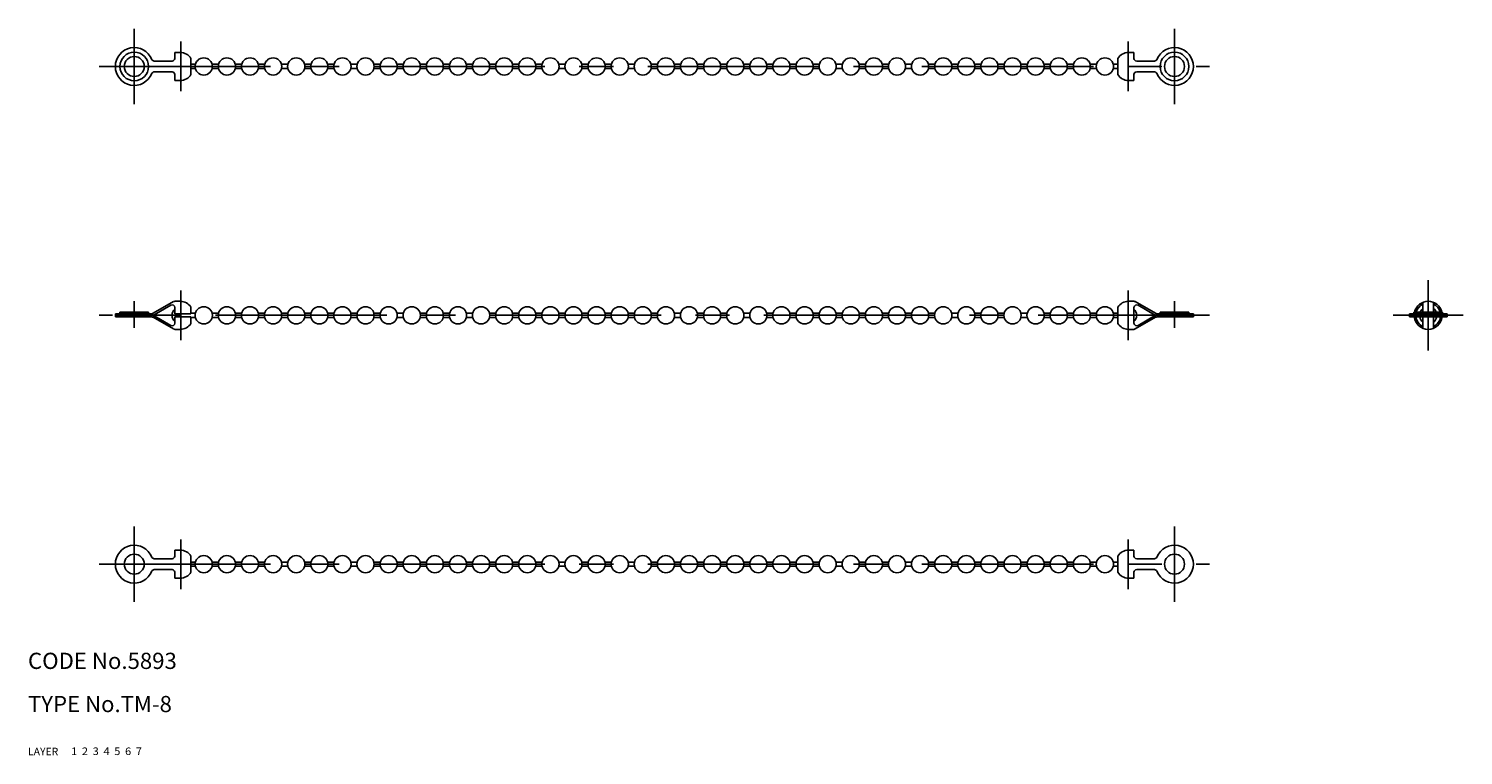
# Model space of a CAD drawing. Extents: x 10 to 276, y 10 to 145.
import ezdxf

# ---------------------------------------------------------------- set-up
doc = ezdxf.new("R2010")
doc.units = 0
doc.header["$MEASUREMENT"] = 0
for name, pattern in [('CENTER', [50.8, 31.75, -6.35, 6.35, -6.35]), ('DASHED', [19.05, 12.7, -6.35]), ('PHANTOM', [63.5, 31.75, -6.35, 6.35, -6.35, 6.35, -6.35])]:
    doc.linetypes.add(name, pattern=pattern)
for name, color, linetype in [('1', 7, 'CONTINUOUS'), ('2', 4, 'CONTINUOUS'), ('3', 2, 'DASHED'), ('4', 1, 'CENTER'), ('5', 6, 'PHANTOM'), ('6', 5, 'CONTINUOUS'), ('7', 3, 'CONTINUOUS')]:
    doc.layers.add(name, color=color, linetype=linetype)
doc.styles.get("Standard").update_dxf_attribs({"font": 'simplex.shx'})

msp = doc.modelspace()

# ---------------------------------------------------------------- linework, layer by layer
at = {"layer": '1', "linetype": 'Continuous'}
for p, q in [((33.38, 138.61), (36.68, 138.61)), ((38.21, 140.21), (37.18, 140.21)), ((37.18, 139.11), (37.18, 140.21)), ((40.18, 139.1), (40.18, 136.12)), ((211.86, 139.1), (211.86, 136.12)), ((213.83, 140.21), (214.86, 140.21)), ((214.86, 139.11), (214.86, 140.21)), ((218.65, 138.61), (215.36, 138.61)), ((33.38, 136.61), (36.68, 136.61)), ((37.18, 135.01), (37.18, 136.11)), ((41.01, 138.01), (40.18, 138.01)), ((41.01, 137.21), (40.18, 137.21)), ((45.29, 138.01), (44.11, 138.01)), ((45.29, 137.21), (44.11, 137.21)), ((49.57, 138.01), (48.39, 138.01)), ((49.57, 137.21), (48.39, 137.21)), ((53.85, 138.01), (52.67, 138.01)), ((53.85, 137.21), (52.67, 137.21)), ((58.13, 138.01), (56.95, 138.01)), ((58.13, 137.21), (56.95, 137.21)), ((62.41, 138.01), (61.23, 138.01)), ((62.41, 137.21), (61.23, 137.21)), ((66.69, 138.01), (65.51, 138.01)), ((66.69, 137.21), (65.51, 137.21)), ((70.97, 138.01), (69.79, 138.01)), ((70.97, 137.21), (69.79, 137.21)), ((75.25, 138.01), (74.07, 138.01)), ((75.25, 137.21), (74.07, 137.21)), ((79.53, 138.01), (78.35, 138.01)), ((79.53, 137.21), (78.35, 137.21)), ((83.81, 138.01), (82.63, 138.01)), ((83.81, 137.21), (82.63, 137.21)), ((88.09, 138.01), (86.91, 138.01)), ((88.09, 137.21), (86.91, 137.21)), ((92.37, 138.01), (91.19, 138.01)), ((92.37, 137.21), (91.19, 137.21)), ((96.65, 138.01), (95.47, 138.01)), ((96.65, 137.21), (95.47, 137.21)), ((100.93, 138.01), (99.75, 138.01)), ((100.93, 137.21), (99.75, 137.21)), ((105.21, 138.01), (104.03, 138.01)), ((105.21, 137.21), (104.03, 137.21)), ((109.49, 138.01), (108.31, 138.01)), ((109.49, 137.21), (108.31, 137.21)), ((113.77, 138.01), (112.59, 138.01)), ((113.77, 137.21), (112.59, 137.21)), ((118.05, 138.01), (116.87, 138.01)), ((118.05, 137.21), (116.87, 137.21)), ((122.33, 138.01), (121.15, 138.01)), ((122.33, 137.21), (121.15, 137.21)), ((126.61, 138.01), (125.43, 138.01)), ((126.61, 137.21), (125.43, 137.21)), ((130.89, 138.01), (129.71, 138.01)), ((130.89, 137.21), (129.71, 137.21)), ((135.17, 138.01), (133.99, 138.01)), ((135.17, 137.21), (133.99, 137.21)), ((139.45, 138.01), (138.27, 138.01)), ((139.45, 137.21), (138.27, 137.21)), ((143.73, 138.01), (142.55, 138.01)), ((143.73, 137.21), (142.55, 137.21)), ((148.01, 138.01), (146.83, 138.01)), ((148.01, 137.21), (146.83, 137.21)), ((152.29, 138.01), (151.11, 138.01)), ((152.29, 137.21), (151.11, 137.21)), ((156.57, 138.01), (155.39, 138.01)), ((156.57, 137.21), (155.39, 137.21)), ((160.85, 138.01), (159.67, 138.01)), ((160.85, 137.21), (159.67, 137.21)), ((165.13, 138.01), (163.95, 138.01)), ((165.13, 137.21), (163.95, 137.21)), ((169.41, 138.01), (168.23, 138.01)), ((169.41, 137.21), (168.23, 137.21)), ((173.69, 138.01), (172.51, 138.01)), ((173.69, 137.21), (172.51, 137.21)), ((177.97, 138.01), (176.79, 138.01)), ((177.97, 137.21), (176.79, 137.21)), ((182.25, 138.01), (181.07, 138.01)), ((182.25, 137.21), (181.07, 137.21)), ((186.53, 138.01), (185.35, 138.01)), ((186.53, 137.21), (185.35, 137.21)), ((190.81, 138.01), (189.63, 138.01)), ((190.81, 137.21), (189.63, 137.21)), ((195.09, 138.01), (193.91, 138.01)), ((195.09, 137.21), (193.91, 137.21)), ((199.37, 138.01), (198.19, 138.01)), ((199.37, 137.21), (198.19, 137.21)), ((203.65, 138.01), (202.47, 138.01)), ((203.65, 137.21), (202.47, 137.21)), ((207.93, 138.01), (206.75, 138.01)), ((207.93, 137.21), (206.75, 137.21)), ((211.86, 138.01), (211.03, 138.01)), ((211.86, 137.21), (211.03, 137.21)), ((214.86, 135.01), (214.86, 136.11)), ((218.65, 136.61), (215.36, 136.61)), ((37.18, 135.01), (38.21, 135.01)), ((214.86, 135.01), (213.83, 135.01)), ((33.21, 91.88), (36.98, 94.04)), ((33.36, 91.62), (36.43, 93.38)), ((37.23, 94.11), (38.21, 94.11)), ((214.8, 94.11), (213.83, 94.11)), ((218.82, 91.88), (215.05, 94.04)), ((218.67, 91.62), (215.61, 93.38)), ((268.36, 93.91), (268.36, 92.11)), ((270.36, 93.91), (270.36, 92.11)), ((26.18, 91.81), (32.96, 91.81)), ((26.18, 91.21), (26.18, 91.81)), ((26.18, 91.51), (32.96, 91.51)), ((26.18, 91.21), (32.96, 91.21)), ((27.03, 92.11), (32.33, 92.11)), ((27.03, 91.81), (27.03, 92.11)), ((32.33, 92.11), (32.33, 91.81)), ((33.21, 91.14), (36.98, 88.98)), ((33.36, 91.4), (36.43, 89.64)), ((37.18, 91.76), (37.18, 92.95)), ((40.18, 91.76), (37.18, 91.76)), ((40.18, 91.26), (37.18, 91.26)), ((37.18, 90.07), (37.18, 91.26)), ((40.18, 91.76), (40.18, 93)), ((40.18, 91.91), (41.01, 91.91)), ((40.18, 90.02), (40.18, 91.26)), ((40.18, 91.11), (41.01, 91.11)), ((44.11, 91.91), (45.29, 91.91)), ((44.11, 91.11), (45.29, 91.11)), ((48.39, 91.91), (49.57, 91.91)), ((48.39, 91.11), (49.57, 91.11)), ((52.67, 91.91), (53.85, 91.91)), ((52.67, 91.11), (53.85, 91.11)), ((56.95, 91.91), (58.13, 91.91)), ((56.95, 91.11), (58.13, 91.11)), ((61.23, 91.91), (62.41, 91.91)), ((61.23, 91.11), (62.41, 91.11)), ((65.51, 91.91), (66.69, 91.91)), ((65.51, 91.11), (66.69, 91.11)), ((69.79, 91.91), (70.97, 91.91)), ((69.79, 91.11), (70.97, 91.11)), ((74.07, 91.91), (75.25, 91.91)), ((74.07, 91.11), (75.25, 91.11)), ((78.35, 91.91), (79.53, 91.91)), ((78.35, 91.11), (79.53, 91.11)), ((82.63, 91.91), (83.81, 91.91)), ((82.63, 91.11), (83.81, 91.11)), ((86.91, 91.91), (88.09, 91.91)), ((86.91, 91.11), (88.09, 91.11)), ((91.19, 91.91), (92.37, 91.91)), ((91.19, 91.11), (92.37, 91.11)), ((95.47, 91.91), (96.65, 91.91)), ((95.47, 91.11), (96.65, 91.11)), ((99.75, 91.91), (100.93, 91.91)), ((99.75, 91.11), (100.93, 91.11)), ((104.03, 91.91), (105.21, 91.91)), ((104.03, 91.11), (105.21, 91.11)), ((108.31, 91.91), (109.49, 91.91)), ((108.31, 91.11), (109.49, 91.11)), ((112.59, 91.91), (113.77, 91.91)), ((112.59, 91.11), (113.77, 91.11)), ((116.87, 91.91), (118.05, 91.91)), ((116.87, 91.11), (118.05, 91.11)), ((121.15, 91.91), (122.33, 91.91)), ((121.15, 91.11), (122.33, 91.11)), ((125.43, 91.91), (126.61, 91.91)), ((125.43, 91.11), (126.61, 91.11)), ((129.71, 91.91), (130.89, 91.91)), ((129.71, 91.11), (130.89, 91.11)), ((133.99, 91.91), (135.17, 91.91)), ((133.99, 91.11), (135.17, 91.11)), ((138.27, 91.91), (139.45, 91.91)), ((138.27, 91.11), (139.45, 91.11)), ((142.55, 91.91), (143.73, 91.91)), ((142.55, 91.11), (143.73, 91.11)), ((146.83, 91.91), (148.01, 91.91)), ((146.83, 91.11), (148.01, 91.11)), ((151.11, 91.91), (152.29, 91.91)), ((151.11, 91.11), (152.29, 91.11)), ((155.39, 91.91), (156.57, 91.91)), ((155.39, 91.11), (156.57, 91.11)), ((159.67, 91.91), (160.85, 91.91)), ((159.67, 91.11), (160.85, 91.11)), ((163.95, 91.91), (165.13, 91.91)), ((163.95, 91.11), (165.13, 91.11)), ((168.23, 91.91), (169.41, 91.91)), ((168.23, 91.11), (169.41, 91.11)), ((172.51, 91.91), (173.69, 91.91)), ((172.51, 91.11), (173.69, 91.11)), ((176.79, 91.91), (177.97, 91.91)), ((176.79, 91.11), (177.97, 91.11)), ((181.07, 91.91), (182.25, 91.91)), ((181.07, 91.11), (182.25, 91.11)), ((185.35, 91.91), (186.53, 91.91)), ((185.35, 91.11), (186.53, 91.11)), ((189.63, 91.91), (190.81, 91.91)), ((189.63, 91.11), (190.81, 91.11)), ((193.91, 91.91), (195.09, 91.91)), ((193.91, 91.11), (195.09, 91.11)), ((198.19, 91.91), (199.37, 91.91)), ((198.19, 91.11), (199.37, 91.11)), ((202.47, 91.91), (203.65, 91.91)), ((202.47, 91.11), (203.65, 91.11)), ((206.75, 91.91), (207.93, 91.91)), ((206.75, 91.11), (207.93, 91.11)), ((211.03, 91.91), (211.86, 91.91)), ((211.03, 91.11), (211.86, 91.11)), ((211.86, 90.02), (211.86, 93)), ((214.86, 90.07), (214.86, 92.95)), ((218.82, 91.14), (215.05, 88.98)), ((218.67, 91.4), (215.61, 89.64)), ((225.86, 91.81), (219.07, 91.81)), ((225.86, 91.51), (219.07, 91.51)), ((225.86, 91.21), (219.07, 91.21)), ((225.01, 92.11), (219.71, 92.11)), ((219.71, 91.81), (219.71, 92.11)), ((225.01, 92.11), (225.01, 91.81)), ((225.86, 91.21), (225.86, 91.81)), ((272.86, 91.81), (265.86, 91.81)), ((265.86, 91.81), (265.86, 91.21)), ((272.86, 91.51), (265.86, 91.51)), ((272.86, 91.21), (265.86, 91.21)), ((272.01, 92.11), (266.71, 92.11)), ((266.71, 92.11), (266.71, 91.81)), ((268.36, 91.21), (268.36, 89.11)), ((270.36, 91.21), (270.36, 89.11)), ((272.01, 92.11), (272.01, 91.81)), ((272.86, 91.81), (272.86, 91.21)), ((37.23, 88.91), (38.21, 88.91)), ((214.8, 88.91), (213.83, 88.91)), ((37.18, 48.01), (37.18, 46.91)), ((37.18, 48.01), (38.21, 48.01)), ((214.86, 48.01), (213.83, 48.01)), ((214.86, 48.01), (214.86, 46.91)), ((33.38, 46.41), (36.68, 46.41)), ((40.18, 43.92), (40.18, 46.9)), ((41.01, 45.81), (40.18, 45.81)), ((45.29, 45.81), (44.11, 45.81)), ((49.57, 45.81), (48.39, 45.81)), ((53.85, 45.81), (52.67, 45.81)), ((58.13, 45.81), (56.95, 45.81)), ((62.41, 45.81), (61.23, 45.81)), ((66.69, 45.81), (65.51, 45.81)), ((70.97, 45.81), (69.79, 45.81)), ((75.25, 45.81), (74.07, 45.81)), ((79.53, 45.81), (78.35, 45.81)), ((83.81, 45.81), (82.63, 45.81)), ((88.09, 45.81), (86.91, 45.81)), ((92.37, 45.81), (91.19, 45.81)), ((96.65, 45.81), (95.47, 45.81)), ((100.93, 45.81), (99.75, 45.81)), ((105.21, 45.81), (104.03, 45.81)), ((109.49, 45.81), (108.31, 45.81)), ((113.77, 45.81), (112.59, 45.81)), ((118.05, 45.81), (116.87, 45.81)), ((122.33, 45.81), (121.15, 45.81)), ((126.61, 45.81), (125.43, 45.81)), ((130.89, 45.81), (129.71, 45.81)), ((135.17, 45.81), (133.99, 45.81)), ((139.45, 45.81), (138.27, 45.81)), ((143.73, 45.81), (142.55, 45.81)), ((148.01, 45.81), (146.83, 45.81)), ((152.29, 45.81), (151.11, 45.81)), ((156.57, 45.81), (155.39, 45.81)), ((160.85, 45.81), (159.67, 45.81)), ((165.13, 45.81), (163.95, 45.81)), ((169.41, 45.81), (168.23, 45.81)), ((173.69, 45.81), (172.51, 45.81)), ((177.97, 45.81), (176.79, 45.81)), ((182.25, 45.81), (181.07, 45.81)), ((186.53, 45.81), (185.35, 45.81)), ((190.81, 45.81), (189.63, 45.81)), ((195.09, 45.81), (193.91, 45.81)), ((199.37, 45.81), (198.19, 45.81)), ((203.65, 45.81), (202.47, 45.81)), ((207.93, 45.81), (206.75, 45.81)), ((211.86, 45.81), (211.03, 45.81)), ((211.86, 43.92), (211.86, 46.9)), ((218.65, 46.41), (215.36, 46.41)), ((33.38, 44.41), (36.68, 44.41)), ((37.18, 43.91), (37.18, 42.81)), ((38.21, 42.81), (37.18, 42.81)), ((41.01, 45.01), (40.18, 45.01)), ((45.29, 45.01), (44.11, 45.01)), ((49.57, 45.01), (48.39, 45.01)), ((53.85, 45.01), (52.67, 45.01)), ((58.13, 45.01), (56.95, 45.01)), ((62.41, 45.01), (61.23, 45.01)), ((66.69, 45.01), (65.51, 45.01)), ((70.97, 45.01), (69.79, 45.01)), ((75.25, 45.01), (74.07, 45.01)), ((79.53, 45.01), (78.35, 45.01)), ((83.81, 45.01), (82.63, 45.01)), ((88.09, 45.01), (86.91, 45.01)), ((92.37, 45.01), (91.19, 45.01)), ((96.65, 45.01), (95.47, 45.01)), ((100.93, 45.01), (99.75, 45.01)), ((105.21, 45.01), (104.03, 45.01)), ((109.49, 45.01), (108.31, 45.01)), ((113.77, 45.01), (112.59, 45.01)), ((118.05, 45.01), (116.87, 45.01)), ((122.33, 45.01), (121.15, 45.01)), ((126.61, 45.01), (125.43, 45.01)), ((130.89, 45.01), (129.71, 45.01)), ((135.17, 45.01), (133.99, 45.01)), ((139.45, 45.01), (138.27, 45.01)), ((143.73, 45.01), (142.55, 45.01)), ((148.01, 45.01), (146.83, 45.01)), ((152.29, 45.01), (151.11, 45.01)), ((156.57, 45.01), (155.39, 45.01)), ((160.85, 45.01), (159.67, 45.01)), ((165.13, 45.01), (163.95, 45.01)), ((169.41, 45.01), (168.23, 45.01)), ((173.69, 45.01), (172.51, 45.01)), ((177.97, 45.01), (176.79, 45.01)), ((182.25, 45.01), (181.07, 45.01)), ((186.53, 45.01), (185.35, 45.01)), ((190.81, 45.01), (189.63, 45.01)), ((195.09, 45.01), (193.91, 45.01)), ((199.37, 45.01), (198.19, 45.01)), ((203.65, 45.01), (202.47, 45.01)), ((207.93, 45.01), (206.75, 45.01)), ((211.86, 45.01), (211.03, 45.01)), ((213.83, 42.81), (214.86, 42.81)), ((214.86, 43.91), (214.86, 42.81)), ((218.65, 44.41), (215.36, 44.41))]:
    msp.add_line(p, q, dxfattribs=at)
for centre, radius in [((29.68, 137.61), 2.65), ((29.68, 137.61), 1.85), ((42.56, 137.61), 1.6), ((46.84, 137.61), 1.6), ((51.12, 137.61), 1.6), ((55.4, 137.61), 1.6), ((59.68, 137.61), 1.6), ((63.96, 137.61), 1.6), ((68.24, 137.61), 1.6), ((72.52, 137.61), 1.6), ((76.8, 137.61), 1.6), ((81.08, 137.61), 1.6), ((85.36, 137.61), 1.6), ((89.64, 137.61), 1.6), ((93.92, 137.61), 1.6), ((98.2, 137.61), 1.6), ((102.48, 137.61), 1.6), ((106.76, 137.61), 1.6), ((111.04, 137.61), 1.6), ((115.32, 137.61), 1.6), ((119.6, 137.61), 1.6), ((123.88, 137.61), 1.6), ((128.16, 137.61), 1.6), ((132.44, 137.61), 1.6), ((136.72, 137.61), 1.6), ((141, 137.61), 1.6), ((145.28, 137.61), 1.6), ((149.56, 137.61), 1.6), ((153.84, 137.61), 1.6), ((158.12, 137.61), 1.6), ((162.4, 137.61), 1.6), ((166.68, 137.61), 1.6), ((170.96, 137.61), 1.6), ((175.24, 137.61), 1.6), ((179.52, 137.61), 1.6), ((183.8, 137.61), 1.6), ((188.08, 137.61), 1.6), ((192.36, 137.61), 1.6), ((196.64, 137.61), 1.6), ((200.92, 137.61), 1.6), ((205.2, 137.61), 1.6), ((209.48, 137.61), 1.6), ((222.36, 137.61), 2.65), ((222.36, 137.61), 1.85), ((42.56, 91.51), 1.6), ((46.84, 91.51), 1.6), ((51.12, 91.51), 1.6), ((55.4, 91.51), 1.6), ((59.68, 91.51), 1.6), ((63.96, 91.51), 1.6), ((68.24, 91.51), 1.6), ((72.52, 91.51), 1.6), ((76.8, 91.51), 1.6), ((81.08, 91.51), 1.6), ((85.36, 91.51), 1.6), ((89.64, 91.51), 1.6), ((93.92, 91.51), 1.6), ((98.2, 91.51), 1.6), ((102.48, 91.51), 1.6), ((106.76, 91.51), 1.6), ((111.04, 91.51), 1.6), ((115.32, 91.51), 1.6), ((119.6, 91.51), 1.6), ((123.88, 91.51), 1.6), ((128.16, 91.51), 1.6), ((132.44, 91.51), 1.6), ((136.72, 91.51), 1.6), ((141, 91.51), 1.6), ((145.28, 91.51), 1.6), ((149.56, 91.51), 1.6), ((153.84, 91.51), 1.6), ((158.12, 91.51), 1.6), ((162.4, 91.51), 1.6), ((166.68, 91.51), 1.6), ((170.96, 91.51), 1.6), ((175.24, 91.51), 1.6), ((179.52, 91.51), 1.6), ((183.8, 91.51), 1.6), ((188.08, 91.51), 1.6), ((192.36, 91.51), 1.6), ((196.64, 91.51), 1.6), ((200.92, 91.51), 1.6), ((205.2, 91.51), 1.6), ((209.48, 91.51), 1.6), ((29.68, 45.41), 1.85), ((42.56, 45.41), 1.6), ((46.84, 45.41), 1.6), ((51.12, 45.41), 1.6), ((55.4, 45.41), 1.6), ((59.68, 45.41), 1.6), ((63.96, 45.41), 1.6), ((68.24, 45.41), 1.6), ((72.52, 45.41), 1.6), ((76.8, 45.41), 1.6), ((81.08, 45.41), 1.6), ((85.36, 45.41), 1.6), ((89.64, 45.41), 1.6), ((93.92, 45.41), 1.6), ((98.2, 45.41), 1.6), ((102.48, 45.41), 1.6), ((106.76, 45.41), 1.6), ((111.04, 45.41), 1.6), ((115.32, 45.41), 1.6), ((119.6, 45.41), 1.6), ((123.88, 45.41), 1.6), ((128.16, 45.41), 1.6), ((132.44, 45.41), 1.6), ((136.72, 45.41), 1.6), ((141, 45.41), 1.6), ((145.28, 45.41), 1.6), ((149.56, 45.41), 1.6), ((153.84, 45.41), 1.6), ((158.12, 45.41), 1.6), ((162.4, 45.41), 1.6), ((166.68, 45.41), 1.6), ((170.96, 45.41), 1.6), ((175.24, 45.41), 1.6), ((179.52, 45.41), 1.6), ((183.8, 45.41), 1.6), ((188.08, 45.41), 1.6), ((192.36, 45.41), 1.6), ((196.64, 45.41), 1.6), ((200.92, 45.41), 1.6), ((205.2, 45.41), 1.6), ((209.48, 45.41), 1.6), ((222.36, 45.41), 1.85)]:
    msp.add_circle(centre, radius, dxfattribs=at)
for centre, radius, start, end in [((29.68, 137.61), 3.5, 22.0243, 337.9757), ((222.36, 137.61), 3.5, 202.0243, 157.9757), ((33.38, 139.11), 0.5, 202.0243, 270), ((36.68, 139.11), 0.5, 270, 0), ((38.21, 137.91), 2.3, 31.0558, 90), ((213.83, 137.91), 2.3, 90, 148.9442), ((215.36, 139.11), 0.5, 180, 270), ((218.65, 139.11), 0.5, 270, 337.9757), ((33.38, 136.11), 0.5, 90, 157.9757), ((36.68, 136.11), 0.5, 0, 90), ((38.21, 137.31), 2.3, 270, 328.9442), ((213.83, 137.31), 2.3, 211.0558, 270), ((215.36, 136.11), 0.5, 90, 180), ((218.65, 136.11), 0.5, 22.0243, 90), ((36.68, 92.95), 0.5, 0, 119.8989), ((37.23, 93.61), 0.5, 90, 119.8989), ((38.21, 91.81), 2.3, 31.0558, 90), ((213.83, 91.81), 2.3, 90, 148.9442), ((214.8, 93.61), 0.5, 60.1011, 90), ((215.36, 92.95), 0.5, 60.1011, 180), ((269.36, 91.51), 2.6, 13.3424, 166.6576), ((269.36, 91.51), 2.3, 115.7715, 164.8783), ((269.36, 91.51), 2.3, 15.1217, 64.2285), ((32.96, 92.31), 0.5, 270, 299.8989), ((32.96, 92.31), 0.8, 270, 299.8989), ((32.96, 90.71), 0.8, 60.1011, 90), ((32.96, 90.71), 0.5, 60.1011, 90), ((38.28, 91.51), 1.6, 133.4325, 226.5675), ((213.76, 91.51), 1.6, 313.4325, 46.5675), ((219.07, 92.31), 0.8, 240.1011, 270), ((219.07, 90.71), 0.8, 90, 119.8989), ((219.07, 92.31), 0.5, 240.1011, 270), ((219.07, 90.71), 0.5, 90, 119.8989), ((269.36, 91.51), 2.6, 186.6258, 353.3742), ((269.36, 91.51), 2.3, 187.4947, 244.2285), ((269.36, 91.51), 1.6, 190.8069, 231.3178), ((269.36, 91.51), 1.6, 128.6822, 157.9757), ((269.36, 91.51), 1.6, 22.0243, 51.3178), ((269.36, 91.51), 2.3, 295.7715, 352.5053), ((269.36, 91.51), 1.6, 308.6822, 349.1931), ((36.68, 90.07), 0.5, 240.1011, 0), ((37.23, 89.41), 0.5, 240.1011, 270), ((38.21, 91.21), 2.3, 270, 328.9442), ((213.83, 91.21), 2.3, 211.0558, 270), ((214.8, 89.41), 0.5, 270, 299.8989), ((215.36, 90.07), 0.5, 180, 299.8989), ((29.68, 45.41), 3.5, 22.0243, 337.9757), ((38.21, 45.71), 2.3, 31.0558, 90), ((213.83, 45.71), 2.3, 90, 148.9442), ((222.36, 45.41), 3.5, 202.0243, 157.9757), ((33.38, 46.91), 0.5, 202.0243, 270), ((36.68, 46.91), 0.5, 270, 0), ((215.36, 46.91), 0.5, 180, 270), ((218.65, 46.91), 0.5, 270, 337.9757), ((33.38, 43.91), 0.5, 90, 157.9757), ((36.68, 43.91), 0.5, 0, 90), ((38.21, 45.11), 2.3, 270, 328.9442), ((213.83, 45.11), 2.3, 211.0558, 270), ((215.36, 43.91), 0.5, 90, 180), ((218.65, 43.91), 0.5, 22.0243, 90)]:
    msp.add_arc(centre, radius, start, end, dxfattribs=at)
at = {"layer": '4', "linetype": 'CENTER'}
for p, q in [((29.68, 144.61), (29.68, 130.61)), ((222.36, 144.61), (222.36, 130.61)), ((38.28, 133.01), (38.28, 142.21)), ((213.76, 133.01), (213.76, 142.21)), ((23.18, 137.61), (228.86, 137.61)), ((38.28, 86.91), (38.28, 96.11)), ((213.76, 86.91), (213.76, 96.11)), ((269.36, 98.01), (269.36, 85.01)), ((29.68, 94.11), (29.68, 89.21)), ((222.36, 94.11), (222.36, 89.21)), ((228.86, 91.51), (23.18, 91.51)), ((275.86, 91.51), (262.86, 91.51)), ((29.68, 38.41), (29.68, 52.41)), ((222.36, 38.41), (222.36, 52.41)), ((38.28, 50.01), (38.28, 40.81)), ((213.76, 50.01), (213.76, 40.81)), ((23.18, 45.41), (228.86, 45.41))]:
    msp.add_line(p, q, dxfattribs=at)

# ---------------------------------------------------------------- texts
at = {"layer": '1', "linetype": 'Continuous'}
for s, width, p in [('LAYER', 1.009913, (10, 10)), ('1', 1.069393, (17.98, 10.05))]:
    msp.add_text(s, height=1.4, dxfattribs=dict(at, width=width)).set_placement(p)
at = {"layer": '2', "linetype": 'Continuous', "width": 1.069393}
msp.add_text('2', height=1.4, dxfattribs=at).set_placement((19.98, 10.05))
at = {"layer": '3', "linetype": 'DASHED', "width": 1.069393}
msp.add_text('3', height=1.4, dxfattribs=at).set_placement((21.98, 10.05))
at = {"layer": '4', "linetype": 'CENTER', "width": 1.069393}
msp.add_text('4', height=1.4, dxfattribs=at).set_placement((23.98, 10.05))
at = {"layer": '5', "linetype": 'PHANTOM', "width": 1.069393}
msp.add_text('5', height=1.4, dxfattribs=at).set_placement((25.98, 10.05))
at = {"layer": '6', "linetype": 'Continuous', "width": 1.069393}
msp.add_text('6', height=1.4, dxfattribs=at).set_placement((27.98, 10.05))
at = {"layer": '7', "linetype": 'Continuous'}
for s, height, width, p in [('CODE No.5893', 3, 1.003963, (10, 26)), ('TYPE No.TM-8', 3, 1.002351, (10, 18)), ('7', 1.4, 1.069393, (29.98, 10.05))]:
    msp.add_text(s, height=height, dxfattribs=dict(at, width=width)).set_placement(p)

doc.saveas('drawing.dxf')
